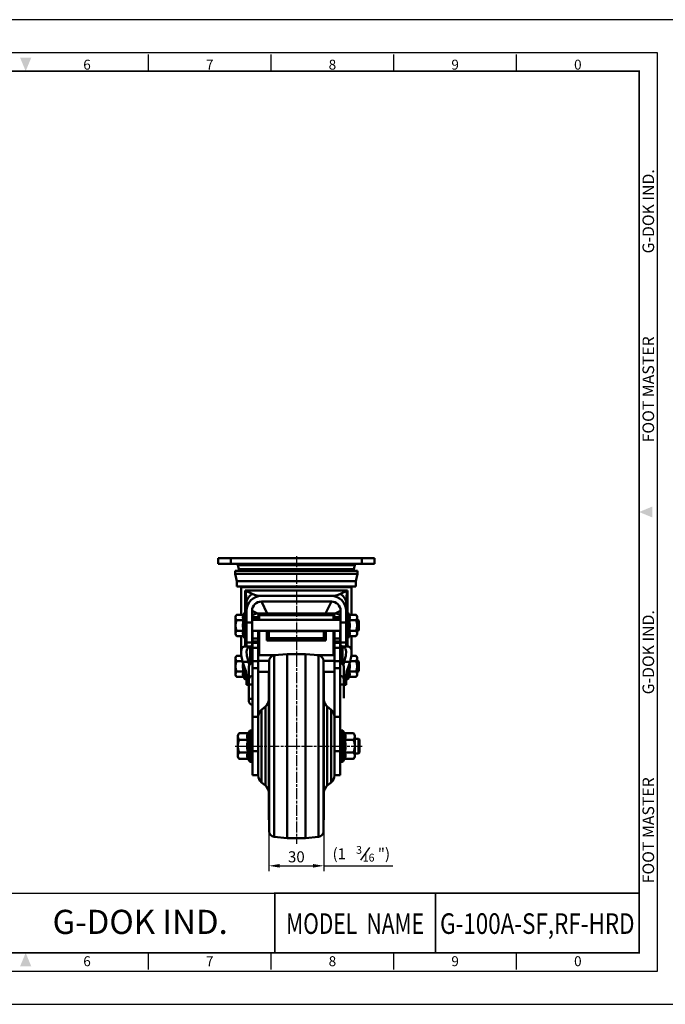
# Model space of a CAD drawing. Units: millimetres. Extents: x 0 to 1444, y 0 to 535.
# Drawn here: x 358 to 708, y 0 to 535 of the extents above; entities that cross this region are included whole.
import ezdxf
from ezdxf.enums import TextEntityAlignment as Align

# ---------------------------------------------------------------- set-up
doc = ezdxf.new("R2010")
doc.units = ezdxf.units.MM
doc.header["$LTSCALE"] = 0.5
doc.linetypes.add('AM_ISO08W050', pattern=[18, 12, -1.5, 3, -1.5])
doc.layers.get('0').update_dxf_attribs({"color": 3})
doc.layers.add('AM_7', color=1, linetype='AM_ISO08W050', lineweight=25)
doc.layers.add('AM_VIS', color=3, linetype='Continuous', lineweight=50)
doc.styles.add('DIM TEXT STYLE', font='romans.shx', dxfattribs={"oblique": 15, "bigfont": 'whgtxt.shx'})
doc.styles.add('GDD', font='romans.shx', dxfattribs={"oblique": 15})
doc.styles.add('SECTION', font='monosi.ttf', dxfattribs={"height": 3})
doc.styles.add('홈피용footmaster', font='HYMJRE.TTF')
doc.styles.add('홈피용이름', font='swissli.ttf')

# ---------------------------------------------------------------- blocks, each defined once
blk = doc.blocks.new('FORMAT-홈피용-HOR')
at = {"color": 8}
for p, q in [((237.5, 281.5), (237.5, 286.5)), ((274.5, 281.5), (274.5, 286.5)), ((311.5, 281.5), (311.5, 286.5)), ((348.5, 281.5), (348.5, 286.5)), ((237.5, 10.5), (237.5, 15.5)), ((274.5, 10.5), (274.5, 15.5)), ((311.5, 10.5), (311.5, 15.5)), ((348.5, 10.5), (348.5, 15.5))]:
    blk.add_line(p, q, dxfattribs=at)
blk.add_lwpolyline([(0, 0), (401, 0), (401, 297), (0, 297)], close=True)
at = {"color": 5}
blk.add_lwpolyline([(10, 10), (391, 10), (391, 287), (10, 287)], close=True, dxfattribs=at)
at = {"const_width": 0.5}
blk.add_lwpolyline([(15.5, 15.5), (385.5, 15.5), (385.5, 281.5), (15.5, 281.5)], close=True, dxfattribs=at)
at = {"const_width": 0.45}
blk.add_lwpolyline([(275.6, 15.5), (275.6, 33.5), (15.5, 33.5)], dxfattribs=at)
at = {"color": 1}
for points in [[(198.83, 285.5), (202.17, 285.5), (200.5, 281.5)], [(389.5, 150.17), (389.5, 146.83), (385.5, 148.5)], [(198.83, 11.5), (202.17, 11.5), (200.5, 15.5)]]:
    blk.add_solid(points, dxfattribs=at)
at = {"color": 8, "style": 'SECTION'}
for s, p in [('6', (219, 281)), ('7', (256, 281)), ('8', (293, 281)), ('9', (330, 281)), ('0', (367, 281))]:
    blk.add_text(s, height=3, dxfattribs=at).set_placement(p, align=Align.BOTTOM_CENTER)
at = {"color": 8, "style": '홈피용footmaster'}
for s, p in [('G-DOK IND.', (386.5, 226.5)), ('FOOT MASTER', (386.5, 169.5)), ('G-DOK IND.', (386.5, 93.5)), ('FOOT MASTER', (386.5, 36.5))]:
    blk.add_text(s, height=3.5, rotation=90, dxfattribs=at).set_placement(p, align=Align.TOP_LEFT)
at = {"color": 1, "style": '홈피용footmaster'}
blk.add_text('G-DOK IND.', height=7.283, dxfattribs=at).set_placement((235.02, 24.86), align=Align.MIDDLE_CENTER)
at = {"color": 8, "style": 'SECTION'}
for s, p in [('6', (219, 14.5)), ('7', (256, 14.5)), ('8', (293, 14.5)), ('9', (330, 14.5)), ('0', (367, 14.5))]:
    blk.add_text(s, height=3, dxfattribs=at).set_placement(p, align=Align.TOP_CENTER)

msp = doc.modelspace()

# ---------------------------------------------------------------- linework, layer by layer
at = {"color": 1}
for p, q in [((492.81, 97.2), (492.81, 72.2)), ((522.81, 97.2), (522.81, 72.2)), ((498.81, 75.2), (516.81, 75.2)), ((522.81, 75.2), (560.12, 75.2))]:
    msp.add_line(p, q, dxfattribs=at)
at = {"color": 4}
msp.add_line((542.86, 78.29), (547.68, 85.17), dxfattribs=at)
msp.add_line((693.9, 60.3), (496.08, 60.3))
at = {"const_width": 0.9}
for points in [[(693.9, 60.3), (496.08, 60.3), (496.08, 27.9)], [(583.3, 60.3), (583.3, 27.9)]]:
    msp.add_lwpolyline(points, dxfattribs=at)
at = {"color": 1}
for points in [[(498.81, 76.2), (498.81, 74.2), (492.81, 75.2)], [(516.81, 76.2), (516.81, 74.2), (522.81, 75.2)]]:
    msp.add_solid(points, dxfattribs=at)
at = {"layer": 'AM_7'}
for p, q in [((507.81, 243.3), (507.81, 87.2)), ((474.56, 140.2), (544.11, 140.2))]:
    msp.add_line(p, q, dxfattribs=at)
at = {"layer": 'AM_VIS'}
for p, q in [((465.31, 239.2), (465.31, 242.2)), ((465.31, 242.2), (472.31, 242.2)), ((472.31, 239.2), (472.31, 242.2)), ((543.31, 242.2), (472.31, 242.2)), ((543.31, 239.2), (543.31, 242.2)), ((543.31, 242.2), (550.31, 242.2)), ((550.31, 239.2), (550.31, 242.2)), ((472.31, 239.2), (465.31, 239.2)), ((472.31, 239.2), (543.31, 239.2)), ((474.61, 235.3), (474.61, 233.8)), ((474.61, 235.3), (541.01, 235.3)), ((476.67, 236.31), (476.02, 238.49)), ((476.02, 238.49), (539.6, 238.49)), ((476.67, 236.31), (538.95, 236.31)), ((538.95, 236.31), (539.6, 238.49)), ((541.01, 235.3), (541.01, 233.8)), ((550.31, 239.2), (543.31, 239.2)), ((475.56, 229.8), (474.61, 233.8)), ((474.61, 233.8), (541.01, 233.8)), ((540.06, 229.8), (541.01, 233.8)), ((475.56, 229.8), (475.56, 226.8)), ((475.56, 229.8), (540.06, 229.8)), ((475.56, 226.8), (540.06, 226.8)), ((477.81, 226.5), (477.81, 211.48)), ((477.81, 226.5), (537.81, 226.5)), ((480.05, 224.68), (483.88, 222.84)), ((480.06, 224.7), (480.06, 212.7)), ((480.06, 224.7), (535.56, 224.7)), ((531.74, 222.84), (535.57, 224.68)), ((535.56, 224.7), (535.56, 212.7)), ((537.81, 226.5), (537.81, 211.48)), ((540.06, 229.8), (540.06, 226.8)), ((488.81, 221.7), (526.81, 221.7)), ((480.81, 217.93), (480.81, 213.7)), ((492.03, 212.25), (488.81, 218.7)), ((488.81, 218.7), (526.81, 218.7)), ((526.81, 218.7), (523.58, 212.25)), ((534.81, 217.93), (534.81, 213.7)), ((474.81, 210.7), (475.45, 211.48)), ((474.81, 210.7), (474.81, 210.03)), ((474.81, 210.03), (474.81, 205.7)), ((479.2, 211.48), (475.45, 211.48)), ((479.2, 208.59), (475.45, 208.59)), ((479.2, 211.48), (479.73, 212.54)), ((479.73, 205.7), (479.73, 212.54)), ((479.99, 212.7), (480.51, 212.7)), ((479.99, 205.7), (479.99, 212.7)), ((480.51, 205.7), (480.51, 212.7)), ((480.81, 213.7), (480.81, 207.36)), ((483.81, 213.7), (486.77, 212.22)), ((483.81, 207.36), (483.81, 213.7)), ((483.81, 208.7), (531.81, 208.7)), ((484.06, 211.09), (484.06, 210.11)), ((487.06, 210.11), (484.06, 210.11)), ((484.06, 209.49), (484.06, 210.11)), ((484.06, 209.49), (484.06, 208.7)), ((484.06, 209.49), (487.06, 209.49)), ((487.06, 210.11), (487.06, 211.09)), ((487.06, 210.11), (487.06, 209.49)), ((487.06, 208.7), (487.06, 209.49)), ((528.06, 212.25), (487.56, 212.25)), ((487.56, 208.7), (487.56, 211.25)), ((487.56, 211.25), (528.06, 211.25)), ((528.06, 211.25), (528.06, 208.7)), ((528.56, 211.09), (528.56, 210.11)), ((531.56, 210.11), (528.56, 210.11)), ((528.56, 209.49), (528.56, 210.11)), ((528.56, 209.49), (531.56, 209.49)), ((528.56, 209.49), (528.56, 208.7)), ((528.85, 212.22), (531.81, 213.7)), ((531.56, 210.11), (531.56, 211.09)), ((531.56, 210.11), (531.56, 209.49)), ((531.56, 208.7), (531.56, 209.49)), ((531.81, 213.7), (531.81, 207.36)), ((534.81, 213.7), (534.81, 207.36)), ((535.11, 212.7), (535.62, 212.7)), ((535.11, 205.7), (535.11, 212.7)), ((535.62, 205.7), (535.62, 212.7)), ((536.42, 211.48), (535.89, 212.54)), ((535.89, 205.7), (535.89, 212.54)), ((536.42, 211.48), (540.16, 211.48)), ((536.42, 208.59), (540.16, 208.59)), ((540.81, 210.7), (540.16, 211.48)), ((540.81, 210.03), (540.81, 210.7)), ((540.81, 205.7), (540.81, 210.03)), ((540.81, 208.7), (541.31, 208.7)), ((541.81, 208.2), (541.31, 208.7)), ((541.31, 205.7), (541.31, 208.7)), ((474.81, 205.7), (474.81, 201.37)), ((479.73, 198.87), (479.73, 205.7)), ((479.99, 198.7), (479.99, 205.7)), ((480.51, 198.7), (480.51, 205.7)), ((483.81, 207.36), (480.81, 207.36)), ((480.81, 207.36), (480.81, 196.45)), ((483.81, 196.45), (483.81, 207.36)), ((534.81, 207.36), (531.81, 207.36)), ((531.81, 207.36), (531.81, 196.45)), ((534.81, 196.45), (534.81, 207.36)), ((535.11, 198.7), (535.11, 205.7)), ((535.62, 198.7), (535.62, 205.7)), ((535.89, 198.87), (535.89, 205.7)), ((540.81, 201.37), (540.81, 205.7)), ((541.31, 202.7), (541.31, 205.7)), ((541.81, 203.2), (541.31, 202.7)), ((541.81, 208.2), (541.81, 205.7)), ((541.81, 205.7), (541.81, 203.2)), ((474.81, 201.37), (474.81, 200.7)), ((474.81, 200.7), (475.45, 199.93)), ((479.2, 202.82), (475.45, 202.82)), ((479.2, 199.93), (475.45, 199.93)), ((477.81, 199.93), (477.81, 191.19)), ((479.2, 199.93), (479.73, 198.87)), ((479.99, 198.7), (480.51, 198.7)), ((480.06, 198.7), (480.06, 194.49)), ((483.81, 202.7), (531.81, 202.7)), ((484.06, 202.7), (484.06, 198.69)), ((484.06, 198.69), (487.06, 198.69)), ((484.06, 198.69), (484.06, 197.06)), ((487.06, 198.69), (487.06, 202.7)), ((487.06, 197.06), (487.06, 198.69)), ((487.56, 189.57), (487.56, 202.7)), ((491.81, 202.7), (491.81, 197.58)), ((522.87, 202.57), (492.75, 202.57)), ((492.81, 198.86), (492.81, 202.57)), ((522.81, 198.86), (492.81, 198.86)), ((522.81, 202.57), (522.81, 198.86)), ((523.81, 197.58), (523.81, 202.7)), ((528.06, 202.7), (528.06, 189.57)), ((528.56, 202.7), (528.56, 198.69)), ((528.56, 198.69), (531.56, 198.69)), ((528.56, 198.69), (528.56, 197.06)), ((531.56, 198.69), (531.56, 202.7)), ((531.56, 197.06), (531.56, 198.69)), ((535.11, 198.7), (535.62, 198.7)), ((535.56, 198.7), (535.56, 194.49)), ((536.42, 199.93), (535.89, 198.87)), ((536.42, 202.82), (540.16, 202.82)), ((536.42, 199.93), (540.16, 199.93)), ((537.81, 199.93), (537.81, 191.19)), ((540.81, 200.7), (540.16, 199.93)), ((540.81, 202.7), (541.31, 202.7)), ((540.81, 200.7), (540.81, 201.37)), ((482.69, 194.3), (479.49, 194.3)), ((480.81, 194.99), (480.81, 196.45)), ((483.81, 196.45), (480.81, 196.45)), ((482.83, 184.85), (482.83, 194.34)), ((483.81, 196.45), (483.81, 194.99)), ((483.81, 185.26), (483.81, 194.99)), ((484.06, 197.06), (487.06, 197.06)), ((484.06, 197.06), (484.06, 196.34)), ((487.06, 196.34), (484.06, 196.34)), ((484.06, 196.19), (484.06, 196.34)), ((484.06, 196.19), (484.06, 193.5)), ((484.06, 196.19), (487.06, 196.19)), ((484.06, 186.3), (484.06, 193.5)), ((484.06, 193.5), (487.06, 193.5)), ((487.06, 196.34), (487.06, 197.06)), ((487.06, 196.34), (487.06, 196.19)), ((487.06, 193.5), (487.06, 196.19)), ((487.06, 193.5), (487.06, 186.3)), ((491.81, 197.58), (523.81, 197.58)), ((528.56, 197.06), (531.56, 197.06)), ((528.56, 197.06), (528.56, 196.34)), ((531.56, 196.34), (528.56, 196.34)), ((528.56, 196.19), (528.56, 196.34)), ((528.56, 196.19), (528.56, 193.5)), ((528.56, 196.19), (531.56, 196.19)), ((528.56, 186.3), (528.56, 193.5)), ((528.56, 193.5), (531.56, 193.5)), ((531.56, 196.34), (531.56, 197.06)), ((531.56, 196.34), (531.56, 196.19)), ((531.56, 193.5), (531.56, 196.19)), ((531.56, 193.5), (531.56, 186.3)), ((531.81, 194.99), (531.81, 196.45)), ((534.81, 196.45), (531.81, 196.45)), ((531.81, 185.26), (531.81, 194.99)), ((532.78, 184.85), (532.78, 194.34)), ((536.13, 194.3), (532.93, 194.3)), ((534.81, 196.45), (534.81, 194.99)), ((474.81, 188.5), (475.45, 189.28)), ((474.81, 188.5), (474.81, 187.83)), ((474.81, 187.83), (474.81, 183.5)), ((477.98, 189.28), (475.45, 189.28)), ((487.56, 189.57), (496.66, 189.57)), ((495.8, 189.48), (502.81, 190.2)), ((495.8, 95.8), (495.8, 189.48)), ((502.81, 95.15), (502.81, 190.2)), ((502.81, 190.2), (512.81, 190.2)), ((512.81, 95.15), (512.81, 190.2)), ((519.82, 189.48), (512.81, 190.2)), ((518.96, 189.57), (528.06, 189.57)), ((519.82, 95.8), (519.82, 189.48)), ((537.64, 189.28), (540.16, 189.28)), ((540.81, 188.5), (540.16, 189.28)), ((540.81, 187.83), (540.81, 188.5)), ((540.81, 183.5), (540.81, 187.83)), ((474.81, 183.5), (474.81, 179.17)), ((478.58, 186.39), (475.45, 186.39)), ((481.77, 186.03), (478.67, 186.03)), ((479.73, 176.67), (479.73, 182.71)), ((479.99, 176.5), (479.99, 182.04)), ((482.06, 183.22), (482.06, 183.27)), ((482.06, 183.22), (482.06, 176.42)), ((483.81, 186.5), (484.06, 186.5)), ((484.06, 186.3), (484.06, 182.53)), ((484.06, 186.3), (487.06, 186.3)), ((484.06, 156.09), (484.06, 182.53)), ((484.06, 182.53), (487.06, 182.53)), ((487.06, 186.5), (493.11, 186.5)), ((487.06, 182.53), (487.06, 186.3)), ((487.06, 182.53), (487.06, 156.09)), ((493.11, 186.5), (493.11, 180.24)), ((522.51, 186.5), (528.56, 186.5)), ((522.51, 186.5), (522.51, 180.24)), ((528.56, 186.3), (528.56, 182.53)), ((528.56, 186.3), (531.56, 186.3)), ((528.56, 156.09), (528.56, 182.53)), ((528.56, 182.53), (531.56, 182.53)), ((531.56, 186.5), (531.81, 186.5)), ((531.56, 182.53), (531.56, 186.3)), ((531.56, 182.53), (531.56, 156.09)), ((533.56, 183.27), (533.56, 183.22)), ((533.56, 176.42), (533.56, 183.22)), ((536.94, 186.03), (533.84, 186.03)), ((535.62, 176.5), (535.62, 182.04)), ((535.89, 176.67), (535.89, 182.71)), ((537.03, 186.39), (540.16, 186.39)), ((540.81, 186.5), (541.31, 186.5)), ((540.81, 179.17), (540.81, 183.5)), ((541.81, 186), (541.31, 186.5)), ((541.31, 183.5), (541.31, 186.5)), ((541.31, 180.5), (541.31, 183.5)), ((541.81, 186), (541.81, 183.5)), ((541.81, 183.5), (541.81, 181)), ((474.81, 179.17), (474.81, 178.5)), ((474.81, 178.5), (475.45, 177.73)), ((479.2, 180.62), (475.45, 180.62)), ((479.2, 177.73), (475.45, 177.73)), ((479.2, 177.73), (479.73, 176.67)), ((479.99, 176.5), (480.51, 176.5)), ((480.51, 176.5), (480.51, 180.55)), ((480.81, 176.34), (480.81, 178.18)), ((487.06, 180.5), (493.11, 180.5)), ((492.81, 180.2), (493.11, 180.24)), ((492.81, 104.16), (492.81, 180.2)), ((493.11, 98.49), (493.11, 180.24)), ((522.51, 180.5), (528.56, 180.5)), ((522.51, 98.49), (522.51, 180.24)), ((522.81, 180.2), (522.51, 180.24)), ((522.81, 104.16), (522.81, 180.2)), ((534.81, 178.18), (534.81, 176.34)), ((535.11, 176.5), (535.11, 180.55)), ((535.11, 176.5), (535.62, 176.5)), ((536.42, 177.73), (535.89, 176.67)), ((536.42, 180.62), (540.16, 180.62)), ((536.42, 177.73), (540.16, 177.73)), ((540.81, 178.5), (540.16, 177.73)), ((540.81, 180.5), (541.31, 180.5)), ((540.81, 178.5), (540.81, 179.17)), ((541.81, 181), (541.31, 180.5)), ((482.06, 176.34), (480.81, 176.34)), ((480.81, 176.34), (480.81, 173.5)), ((482.06, 173.5), (480.81, 173.5)), ((482.06, 174.02), (482.06, 176.42)), ((482.06, 174.02), (482.06, 166.22)), ((533.56, 176.42), (533.56, 174.02)), ((534.81, 176.34), (533.56, 176.34)), ((533.56, 166.22), (533.56, 174.02)), ((534.81, 173.5), (533.56, 173.5)), ((534.81, 173.5), (534.81, 176.34)), ((482.06, 164.68), (482.06, 166.22)), ((488.96, 159.93), (491.01, 161.64)), ((491.01, 161.64), (491.01, 140.2)), ((524.61, 140.2), (524.61, 161.64)), ((526.66, 159.93), (524.61, 161.64)), ((484.06, 156.09), (484.06, 137.53)), ((487.06, 156.09), (484.06, 156.09)), ((487.06, 137.53), (487.06, 156.09)), ((487.16, 156.09), (487.16, 140.2)), ((488.96, 159.93), (488.96, 140.2)), ((526.66, 140.2), (526.66, 159.93)), ((528.46, 140.2), (528.46, 156.09)), ((528.56, 156.09), (528.56, 137.53)), ((528.56, 156.09), (531.56, 156.09)), ((531.56, 137.53), (531.56, 156.09)), ((476.06, 146.2), (476.83, 147.13)), ((476.06, 146.2), (476.06, 145.4)), ((476.06, 145.4), (476.06, 140.2)), ((481.62, 147.13), (476.83, 147.13)), ((481.62, 147.13), (482.36, 148.36)), ((482.36, 148.36), (482.36, 140.2)), ((483.36, 148.7), (482.96, 148.7)), ((482.96, 148.7), (482.96, 140.2)), ((483.36, 148.7), (483.36, 140.2)), ((532.26, 148.7), (532.66, 148.7)), ((532.26, 140.2), (532.26, 148.7)), ((532.66, 140.2), (532.66, 148.7)), ((534, 147.13), (533.26, 148.36)), ((533.26, 140.2), (533.26, 148.36)), ((534, 147.13), (538.79, 147.13)), ((539.56, 146.2), (538.79, 147.13)), ((539.56, 145.4), (539.56, 146.2)), ((539.56, 140.2), (539.56, 145.4)), ((476.06, 140.2), (476.06, 135.01)), ((481.62, 143.67), (476.83, 143.67)), ((482.36, 140.2), (482.36, 132.04)), ((482.96, 140.2), (482.96, 131.7)), ((483.36, 140.2), (483.36, 131.7)), ((487.16, 144.2), (487.06, 144.2)), ((487.16, 140.2), (487.16, 124.32)), ((488.96, 140.2), (488.96, 120.47)), ((491.01, 140.2), (491.01, 118.77)), ((524.61, 118.77), (524.61, 140.2)), ((526.66, 120.47), (526.66, 140.2)), ((528.56, 144.2), (528.46, 144.2)), ((528.46, 124.32), (528.46, 140.2)), ((532.26, 131.7), (532.26, 140.2)), ((532.66, 131.7), (532.66, 140.2)), ((533.26, 132.04), (533.26, 140.2)), ((534, 143.67), (538.79, 143.67)), ((541.56, 144.2), (539.56, 144.2)), ((539.56, 135.01), (539.56, 140.2)), ((542.06, 143.7), (541.56, 144.2)), ((541.56, 144.2), (541.56, 140.2)), ((541.56, 140.2), (541.56, 136.2)), ((542.06, 143.7), (542.06, 140.2)), ((542.06, 140.2), (542.06, 136.7)), ((476.06, 135.01), (476.06, 134.2)), ((476.06, 134.2), (476.83, 133.27)), ((481.62, 136.74), (476.83, 136.74)), ((484.06, 137.53), (487.06, 137.53)), ((484.06, 124.4), (484.06, 137.53)), ((487.06, 137.53), (487.06, 124.4)), ((487.16, 136.2), (487.06, 136.2)), ((528.56, 136.2), (528.46, 136.2)), ((528.56, 137.53), (531.56, 137.53)), ((528.56, 124.4), (528.56, 137.53)), ((531.56, 137.53), (531.56, 124.4)), ((534, 136.74), (538.79, 136.74)), ((539.56, 134.2), (538.79, 133.27)), ((541.56, 136.2), (539.56, 136.2)), ((539.56, 134.2), (539.56, 135.01)), ((542.06, 136.7), (541.56, 136.2)), ((481.62, 133.27), (476.83, 133.27)), ((481.62, 133.27), (482.36, 132.04)), ((483.36, 131.7), (482.96, 131.7)), ((532.26, 131.7), (532.66, 131.7)), ((534, 133.27), (533.26, 132.04)), ((534, 133.27), (538.79, 133.27)), ((487.06, 124.4), (484.06, 124.4)), ((531.56, 124.4), (528.56, 124.4)), ((488.96, 120.47), (491.01, 118.77)), ((526.66, 120.47), (524.61, 118.77)), ((492.81, 100.2), (492.81, 104.16)), ((522.81, 100.2), (522.81, 104.16)), ((492.81, 100.2), (493.11, 100.17)), ((493.11, 93.91), (493.11, 98.49)), ((522.81, 100.2), (522.51, 100.17)), ((522.51, 93.91), (522.51, 98.49)), ((495.8, 90.92), (495.8, 95.8)), ((495.8, 90.92), (502.81, 90.2)), ((502.81, 90.2), (502.81, 95.15)), ((512.81, 90.2), (512.81, 95.15)), ((519.82, 90.92), (512.81, 90.2)), ((519.82, 90.92), (519.82, 95.8)), ((502.81, 90.2), (512.81, 90.2))]:
    msp.add_line(p, q, dxfattribs=at)
for centre, radius, start, end in [((475.06, 238.2), 1, 16.5044, 90), ((480.02, 237.3), 3.5, 196.5044, 214.8499), ((535.6, 237.3), 3.5, 325.1501, 343.4956), ((540.56, 238.2), 1, 90, 163.4956), ((480.81, 226.5), 3, 174.2608, 180), ((444.39, 217.32), 36.43, 0.9549, 11.6861), ((571.23, 217.32), 36.43, 168.3139, 179.0451), ((534.81, 226.5), 3, 0, 5.7392), ((488.81, 213.7), 8, 90, 180), ((489.3, 234.89), 13.19, 245.7677, 267.8642), ((526.32, 234.89), 13.19, 272.1358, 294.2323), ((526.81, 213.7), 8, 0, 90), ((488.81, 213.7), 5, 90, 180), ((526.81, 213.7), 5, 0, 90), ((479.99, 212.4), 0.3, 90, 153.4349), ((480.51, 212.4), 0.3, 0, 90), ((535.11, 212.4), 0.3, 90, 180), ((535.62, 212.4), 0.3, 26.5651, 90), ((479.99, 199), 0.3, 206.5651, 270), ((480.51, 199), 0.3, 270, 0), ((535.11, 199), 0.3, 180, 270), ((535.62, 199), 0.3, 270, 333.4349), ((500.46, 192.33), 22.68, 182.8864, 196.1416), ((496.11, 186.5), 3, 95.886, 180), ((519.51, 186.5), 3, 0, 84.114), ((515.16, 192.33), 22.68, 343.8584, 357.1136), ((484.06, 183.27), 2, 90, 180), ((531.56, 183.27), 2, 0, 90), ((479.99, 176.8), 0.3, 206.5651, 270), ((480.51, 176.8), 0.3, 270, 0), ((535.11, 176.8), 0.3, 180, 270), ((535.62, 176.8), 0.3, 270, 333.4349), ((484.06, 164.68), 2, 180, 270), ((487.81, 165.48), 5, 309.8056, 0), ((527.81, 165.48), 5, 180.0401, 230.1944), ((492.16, 156.09), 5, 129.8056, 180), ((523.46, 156.09), 5, 0, 50.1944), ((482.96, 148), 0.7, 90, 149.0362), ((483.36, 148), 0.7, 0, 90), ((532.26, 148), 0.7, 90, 180), ((532.66, 148), 0.7, 30.9638, 90), ((482.96, 132.4), 0.7, 210.9638, 270), ((483.36, 132.4), 0.7, 270, 0), ((532.26, 132.4), 0.7, 180, 270), ((532.66, 132.4), 0.7, 270, 329.0362), ((492.16, 124.32), 5, 180, 230.1944), ((523.46, 124.32), 5, 309.8056, 0), ((487.81, 114.92), 5, 0, 50.1944), ((527.81, 114.92), 5, 129.8056, 179.9599), ((496.11, 93.91), 3, 180, 264.114), ((519.51, 93.91), 3, 275.886, 0)]:
    msp.add_arc(centre, radius, start, end, dxfattribs=at)
for centre, major_axis, ratio, start_param, end_param in [((488.81, 217.93), (8, 0), 0.78097, 2.233706, 3.141593), ((526.81, 217.93), (8, 0), 0.78097, 0, 0.907887), ((487.56, 211.09), (-3.5, 0), 0.333327, 4.712389, 6.283185), ((487.56, 211.09), (0.5, 0), 0.333327, 1.570796, 3.141593), ((528.06, 211.09), (-3.5, 0), 0.333327, 3.141593, 4.712389), ((528.06, 211.09), (0.5, 0), 0.333327, 0, 1.570796), ((491.81, 197.92), (0.986, 0.986), 0.171569, 4.542474, 6.11327), ((491.81, 203.57), (0.986, -0.986), 0.171569, 5.597252, 6.11327), ((523.81, 197.92), (-0.986, 0.986), 0.171569, 0.169915, 1.740711), ((523.81, 203.57), (-0.986, -0.986), 0.171569, 0.169915, 0.685933), ((507.81, 193), (30, 0), 0.130556, 2.751832, 2.805069), ((470.81, 194.99), (-10, 0), 0.130556, 2.751832, 3.141593), ((507.81, 193), (27, 0), 0.130556, 2.751832, 2.765921), ((470.81, 194.99), (-13, 0), 0.130556, 2.751832, 3.141593), ((544.81, 194.99), (-13, 0), 0.130556, 0, 0.389761), ((507.81, 193), (27, 0), 0.130556, 0.375672, 0.389761), ((544.81, 194.99), (-10, 0), 0.130556, 0, 0.389761), ((507.81, 193), (30, 0), 0.130556, 0.336524, 0.389761), ((487.56, 189.4), (-0.5, 0), 0.333327, 4.712389, 6.283185), ((528.06, 189.4), (-0.5, 0), 0.333327, 3.141593, 4.712389), ((507.81, 193), (30, 0), 0.975, 3.382347, 3.531353), ((470.81, 178.18), (-10, 0), 0.975, 3.141593, 3.531353), ((507.81, 193), (27, 0), 0.975, 3.409722, 3.479171), ((484.06, 183.22), (-2, 0), 0.973943, 4.712389, 6.283185), ((531.56, 183.22), (2, 0), 0.973943, 0, 1.570796), ((507.81, 193), (27, 0), 0.975, 5.945607, 6.015056), ((544.81, 178.18), (-10, 0), 0.975, 5.893425, 6.283185), ((507.81, 193), (30, 0), 0.975, 5.893425, 6.042431), ((484.06, 176.42), (2, 0), 0.973943, 1.570796, 3.141593), ((531.56, 176.42), (-2, 0), 0.973943, 3.141593, 4.712389), ((484.06, 174.02), (-2, 0), 0.226794, 0, 1.570796), ((531.56, 174.02), (2, 0), 0.226794, 4.712389, 6.283185), ((484.06, 166.22), (-2, 0), 0.226794, 0, 1.570796)]:
    msp.add_ellipse(centre, major_axis=major_axis, ratio=ratio, start_param=start_param, end_param=end_param, dxfattribs=at)
for points, weights in [([(475.45, 211.48), (474.81, 210.7), (474.81, 210.03)], [1.01794261965, 1.04722526483, 1]), ([(474.81, 210.03), (474.81, 209.36), (475.45, 208.59)], [1, 1.04722526483, 1.01794261965]), ([(475.45, 208.59), (474.81, 207.04), (474.81, 205.7)], [1.01794261965, 1.04722526483, 1]), ([(478.81, 210.03), (478.81, 210.7), (479.2, 211.48)], [1, 1.05815990212, 1.03931136462]), ([(479.2, 208.59), (478.81, 209.36), (478.81, 210.03)], [1.03931136462, 1.05815990212, 1]), ([(478.81, 205.7), (478.81, 207.04), (479.2, 208.59)], [1, 1.05815990212, 1.03931136462]), ([(536.42, 211.48), (536.81, 210.7), (536.81, 210.03)], [1.03931136462, 1.05815990212, 1]), ([(536.81, 210.03), (536.81, 209.36), (536.42, 208.59)], [1, 1.05815990212, 1.03931136462]), ([(536.42, 208.59), (536.81, 207.04), (536.81, 205.7)], [1.03931136462, 1.05815990212, 1]), ([(540.81, 210.03), (540.81, 210.7), (540.16, 211.48)], [1, 1.04722526483, 1.01794261965]), ([(540.16, 208.59), (540.81, 209.36), (540.81, 210.03)], [1.01794261965, 1.04722526483, 1]), ([(540.81, 205.7), (540.81, 207.04), (540.16, 208.59)], [1, 1.04722526483, 1.01794261965]), ([(474.81, 205.7), (474.81, 204.36), (475.45, 202.82)], [1, 1.04722526483, 1.01794261965]), ([(479.2, 202.82), (478.81, 204.36), (478.81, 205.7)], [1.03931136462, 1.05815990212, 1]), ([(536.81, 205.7), (536.81, 204.36), (536.42, 202.82)], [1, 1.05815990212, 1.03931136462]), ([(540.16, 202.82), (540.81, 204.36), (540.81, 205.7)], [1.01794261965, 1.04722526483, 1]), ([(475.45, 202.82), (474.81, 202.04), (474.81, 201.37)], [1.01794261965, 1.04722526483, 1]), ([(474.81, 201.37), (474.81, 200.7), (475.45, 199.93)], [1, 1.04722526483, 1.01794261965]), ([(478.81, 201.37), (478.81, 202.04), (479.2, 202.82)], [1, 1.05815990212, 1.03931136462]), ([(479.2, 199.93), (478.81, 200.7), (478.81, 201.37)], [1.03931136462, 1.05815990212, 1]), ([(536.42, 202.82), (536.81, 202.04), (536.81, 201.37)], [1.03931136462, 1.05815990212, 1]), ([(536.81, 201.37), (536.81, 200.7), (536.42, 199.93)], [1, 1.05815990212, 1.03931136462]), ([(540.81, 201.37), (540.81, 202.04), (540.16, 202.82)], [1, 1.04722526483, 1.01794261965]), ([(540.16, 199.93), (540.81, 200.7), (540.81, 201.37)], [1.01794261965, 1.04722526483, 1]), ([(475.45, 189.28), (474.81, 188.5), (474.81, 187.83)], [1.01794261965, 1.04722526483, 1]), ([(474.81, 187.83), (474.81, 187.16), (475.45, 186.39)], [1, 1.04722526483, 1.01794261965]), ([(540.81, 187.83), (540.81, 188.5), (540.16, 189.28)], [1, 1.04722526483, 1.01794261965]), ([(540.16, 186.39), (540.81, 187.16), (540.81, 187.83)], [1.01794261965, 1.04722526483, 1]), ([(475.45, 186.39), (474.81, 184.84), (474.81, 183.5)], [1.01794261965, 1.04722526483, 1]), ([(474.81, 183.5), (474.81, 182.16), (475.45, 180.62)], [1, 1.04722526483, 1.01794261965]), ([(478.81, 183.5), (478.81, 184.27), (478.93, 185.08)], [1, 1.03261784405, 1.04101416251]), ([(479.2, 180.62), (478.81, 182.16), (478.81, 183.5)], [1.03931136462, 1.05815990212, 1]), ([(536.81, 183.5), (536.81, 182.16), (536.42, 180.62)], [1, 1.05815990212, 1.03931136462]), ([(536.69, 185.08), (536.81, 184.27), (536.81, 183.5)], [1.04101416251, 1.03261784405, 1]), ([(540.81, 183.5), (540.81, 184.84), (540.16, 186.39)], [1, 1.04722526483, 1.01794261965]), ([(540.16, 180.62), (540.81, 182.16), (540.81, 183.5)], [1.01794261965, 1.04722526483, 1]), ([(475.45, 180.62), (474.81, 179.84), (474.81, 179.17)], [1.01794261965, 1.04722526483, 1]), ([(474.81, 179.17), (474.81, 178.5), (475.45, 177.73)], [1, 1.04722526483, 1.01794261965]), ([(478.81, 179.17), (478.81, 179.84), (479.2, 180.62)], [1, 1.05815990212, 1.03931136462]), ([(479.2, 177.73), (478.81, 178.5), (478.81, 179.17)], [1.03931136462, 1.05815990212, 1]), ([(536.42, 180.62), (536.81, 179.84), (536.81, 179.17)], [1.03931136462, 1.05815990212, 1]), ([(536.81, 179.17), (536.81, 178.5), (536.42, 177.73)], [1, 1.05815990212, 1.03931136462]), ([(540.81, 179.17), (540.81, 179.84), (540.16, 180.62)], [1, 1.04722526483, 1.01794261965]), ([(540.16, 177.73), (540.81, 178.5), (540.81, 179.17)], [1.01794261965, 1.04722526483, 1]), ([(476.83, 147.13), (476.06, 146.2), (476.06, 145.4)], [1.01001874936, 1.04314139574, 1]), ([(476.06, 145.4), (476.06, 144.59), (476.83, 143.67)], [1, 1.04314139574, 1.01001874936]), ([(481.06, 145.4), (481.06, 146.2), (481.62, 147.13)], [1, 1.05763214234, 1.03827490512]), ([(481.62, 143.67), (481.06, 144.59), (481.06, 145.4)], [1.03827490512, 1.05763214234, 1]), ([(534, 147.13), (534.56, 146.2), (534.56, 145.4)], [1.03827490512, 1.05763214234, 1]), ([(534.56, 145.4), (534.56, 144.59), (534, 143.67)], [1, 1.05763214234, 1.03827490512]), ([(539.56, 145.4), (539.56, 146.2), (538.79, 147.13)], [1, 1.04314139574, 1.01001874936]), ([(538.79, 143.67), (539.56, 144.59), (539.56, 145.4)], [1.01001874936, 1.04314139574, 1]), ([(476.83, 143.67), (476.06, 141.81), (476.06, 140.2)], [1.01001874936, 1.04314139574, 1]), ([(476.06, 140.2), (476.06, 138.59), (476.83, 136.74)], [1, 1.04314139574, 1.01001874936]), ([(481.06, 140.2), (481.06, 141.81), (481.62, 143.67)], [1, 1.05763214234, 1.03827490512]), ([(481.62, 136.74), (481.06, 138.59), (481.06, 140.2)], [1.03827490512, 1.05763214234, 1]), ([(534, 143.67), (534.56, 141.81), (534.56, 140.2)], [1.03827490512, 1.05763214234, 1]), ([(534.56, 140.2), (534.56, 138.59), (534, 136.74)], [1, 1.05763214234, 1.03827490512]), ([(539.56, 140.2), (539.56, 141.81), (538.79, 143.67)], [1, 1.04314139574, 1.01001874936]), ([(538.79, 136.74), (539.56, 138.59), (539.56, 140.2)], [1.01001874936, 1.04314139574, 1]), ([(476.83, 136.74), (476.06, 135.81), (476.06, 135.01)], [1.01001874936, 1.04314139574, 1]), ([(476.06, 135.01), (476.06, 134.2), (476.83, 133.27)], [1, 1.04314139574, 1.01001874936]), ([(481.06, 135.01), (481.06, 135.81), (481.62, 136.74)], [1, 1.05763214234, 1.03827490512]), ([(481.62, 133.27), (481.06, 134.2), (481.06, 135.01)], [1.03827490512, 1.05763214234, 1]), ([(534, 136.74), (534.56, 135.81), (534.56, 135.01)], [1.03827490512, 1.05763214234, 1]), ([(534.56, 135.01), (534.56, 134.2), (534, 133.27)], [1, 1.05763214234, 1.03827490512]), ([(539.56, 135.01), (539.56, 135.81), (538.79, 136.74)], [1, 1.04314139574, 1.01001874936]), ([(538.79, 133.27), (539.56, 134.2), (539.56, 135.01)], [1.01001874936, 1.04314139574, 1])]:
    msp.add_rational_spline(points, weights, degree=2, dxfattribs=at)
for points, knots in [([(477.81, 191.19), (477.81, 191.68), (477.86, 192.14), (478.02, 192.78), (478.11, 193), (478.32, 193.4), (478.45, 193.58), (478.76, 193.89), (478.93, 194.02), (479.24, 194.19), (479.36, 194.25), (479.49, 194.3)], [108.971742, 108.971742, 108.971742, 108.971742, 112.154871, 112.154871, 114.079748, 114.079748, 116.004626, 116.004626, 117.929503, 117.929503, 119.034538, 119.034538, 119.034538, 119.034538]), ([(482.69, 194.3), (482.5, 194.23), (482.32, 194.16), (481.96, 193.96), (481.79, 193.83), (481.48, 193.53), (481.35, 193.36), (481.13, 192.98), (481.04, 192.76), (480.91, 192.3), (480.86, 192.05), (480.78, 191.25), (480.81, 190.65), (481.03, 188.87), (481.35, 187.53), (481.77, 186.03)], [31.067871, 31.067871, 31.067871, 31.067871, 32.588426, 32.588426, 34.403764, 34.403764, 36.219101, 36.219101, 38.034438, 38.034438, 39.849776, 39.849776, 43.480451, 43.480451, 49.970447, 49.970447, 49.970447, 49.970447]), ([(533.84, 186.03), (534.27, 187.53), (534.59, 188.87), (534.81, 190.65), (534.83, 191.25), (534.76, 192.05), (534.71, 192.3), (534.58, 192.76), (534.49, 192.98), (534.27, 193.36), (534.14, 193.53), (533.83, 193.83), (533.66, 193.96), (533.3, 194.16), (533.12, 194.23), (532.93, 194.3)], [246.278368, 246.278368, 246.278368, 246.278368, 252.768365, 252.768365, 256.39904, 256.39904, 258.214377, 258.214377, 260.029715, 260.029715, 261.845052, 261.845052, 263.66039, 263.66039, 265.180945, 265.180945, 265.180945, 265.180945]), ([(536.13, 194.3), (536.25, 194.25), (536.38, 194.19), (536.69, 194.02), (536.86, 193.89), (537.17, 193.58), (537.3, 193.4), (537.51, 193), (537.6, 192.78), (537.76, 192.14), (537.81, 191.68), (537.81, 191.19)], [190.603916, 190.603916, 190.603916, 190.603916, 191.708951, 191.708951, 193.633829, 193.633829, 195.558706, 195.558706, 197.483584, 197.483584, 200.666713, 200.666713, 200.666713, 200.666713])]:
    msp.add_open_spline(points, degree=3, knots=knots, dxfattribs=at)

# ---------------------------------------------------------------- block references
at = {"xscale": 1.799999999999955, "yscale": 1.799999999999955, "zscale": 1.8}
msp.add_blockref('FORMAT-홈피용-HOR', (0, 0), dxfattribs=at)

# ---------------------------------------------------------------- texts
at = {"color": 4, "style": 'DIM TEXT STYLE', "oblique": 15}
for s, height, p in [('3', 4.2, (540.25, 81.73)), ('(1 ', 6, (527.47, 78.73)), ('16', 4.2, (543.86, 77.53)), ('")', 6, (552.03, 78.73))]:
    msp.add_text(s, height=height, dxfattribs=at).set_placement(p)
at = {"color": 2, "style": '홈피용이름'}
for s, width, p in [('MODEL  NAME', 0.75, (539.69, 43.82)), ('G-100A-SF,RF-HRD', 0.8, (638.6, 43.82))]:
    msp.add_text(s, height=11.16, dxfattribs=dict(at, width=width)).set_placement(p, align=Align.MIDDLE_CENTER)
at = {"color": 4, "insert": (507.81, 80.08), "char_height": 6, "attachment_point": 5, "style": 'GDD'}
msp.add_mtext('\\A1;30', dxfattribs=at)

doc.saveas('drawing.dxf')
